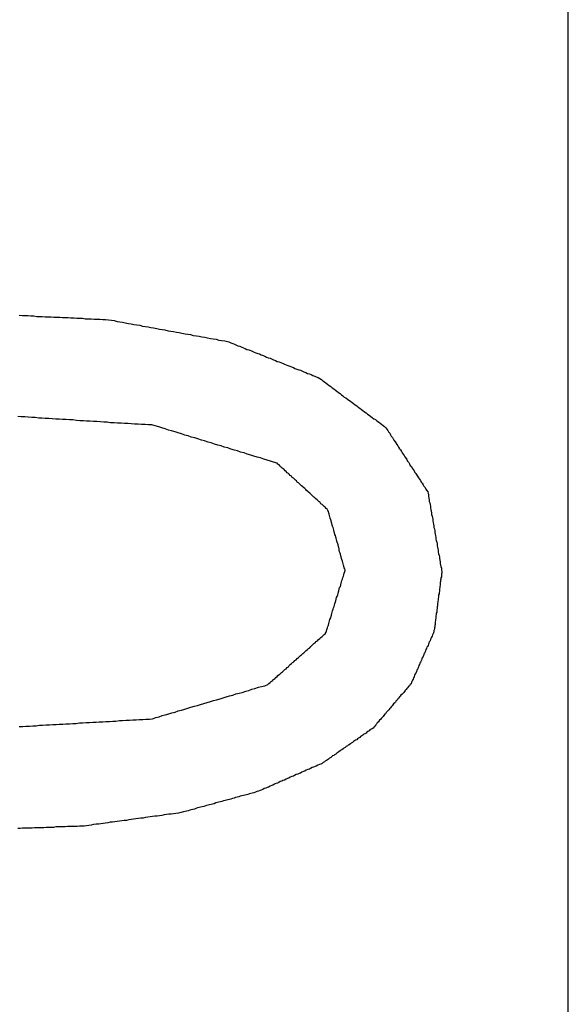
# Model space of a CAD drawing. Extents: x 9 to 79, y 2 to 135.
# Drawn here: x 30 to 30, y 18 to 19 of the extents above; entities that cross this region are included whole.
import ezdxf

# ---------------------------------------------------------------- set-up
doc = ezdxf.new("R2010")
doc.units = 0
doc.layers.add('TRIMETRIC', color=7, linetype='CONTINUOUS')

msp = doc.modelspace()

# ---------------------------------------------------------------- linework, layer by layer
at = {"layer": 'TRIMETRIC', "color": 7, "linetype": 'CONTINUOUS'}
msp.add_line((30.117, 4.51332), (30.117, 96.45546), dxfattribs=at)
at = {"layer": 'TRIMETRIC', "color": 7}
for points in [[(29.9756, 18.6238, 0), (29.9764, 18.6237, 0), (29.9771, 18.6237, 0), (29.9778, 18.6237, 0), (29.9786, 18.6236, 0), (29.9793, 18.6236, 0), (29.9801, 18.6235, 0), (29.9808, 18.6235, 0), (29.9815, 18.6235, 0), (29.9823, 18.6234, 0), (29.983, 18.6234, 0), (29.9838, 18.6234, 0), (29.9845, 18.6233, 0), (29.9852, 18.6233, 0), (29.986, 18.6233, 0), (29.9867, 18.6232, 0), (29.9875, 18.6232, 0), (29.9882, 18.6232, 0), (29.9889, 18.6231, 0), (29.9897, 18.6231, 0), (29.9904, 18.623, 0), (29.9912, 18.623, 0), (29.9919, 18.623, 0), (29.9926, 18.6229, 0), (29.9934, 18.6229, 0), (29.9941, 18.6229, 0), (29.9949, 18.6228, 0), (29.9956, 18.6228, 0), (29.9963, 18.6228, 0), (29.9971, 18.6227, 0), (29.9978, 18.6227, 0), (29.9986, 18.6226, 0), (29.9993, 18.6225, 0), (30, 18.6224, 0), (30.0008, 18.6222, 0), (30.0015, 18.6221, 0), (30.0022, 18.622, 0), (30.0029, 18.6218, 0), (30.0037, 18.6217, 0), (30.0044, 18.6216, 0), (30.0051, 18.6214, 0), (30.0059, 18.6213, 0), (30.0066, 18.6212, 0), (30.0073, 18.621, 0), (30.008, 18.6209, 0), (30.0088, 18.6208, 0), (30.0095, 18.6206, 0), (30.0102, 18.6205, 0), (30.011, 18.6204, 0), (30.0117, 18.6202, 0), (30.0124, 18.6201, 0), (30.0131, 18.62, 0), (30.0139, 18.6198, 0), (30.0146, 18.6197, 0), (30.0153, 18.6196, 0), (30.0161, 18.6194, 0), (30.0168, 18.6193, 0), (30.0175, 18.6192, 0), (30.0183, 18.619, 0), (30.019, 18.6189, 0), (30.0197, 18.6188, 0), (30.0204, 18.6186, 0), (30.0212, 18.6185, 0), (30.0219, 18.6184, 0), (30.0226, 18.6182, 0), (30.0234, 18.6181, 0), (30.0241, 18.618, 0), (30.0248, 18.6178, 0), (30.0255, 18.6177, 0), (30.0263, 18.6176, 0), (30.027, 18.6174, 0), (30.0277, 18.6173, 0), (30.0285, 18.6172, 0), (30.0292, 18.617, 0)], [(30.0292, 18.617, 0), (30.0296, 18.6169, 0), (30.0301, 18.6167, 0), (30.0306, 18.6165, 0), (30.031, 18.6163, 0), (30.0315, 18.6161, 0), (30.0319, 18.6159, 0), (30.0324, 18.6158, 0), (30.0329, 18.6156, 0), (30.0333, 18.6154, 0), (30.0338, 18.6152, 0), (30.0342, 18.615, 0), (30.0347, 18.6149, 0), (30.0352, 18.6147, 0), (30.0356, 18.6145, 0), (30.0361, 18.6143, 0), (30.0365, 18.6141, 0), (30.037, 18.6139, 0), (30.0375, 18.6138, 0), (30.0379, 18.6136, 0), (30.0384, 18.6134, 0), (30.0388, 18.6132, 0), (30.0393, 18.613, 0), (30.0397, 18.6128, 0), (30.0402, 18.6127, 0), (30.0407, 18.6125, 0), (30.0411, 18.6123, 0), (30.0416, 18.6121, 0), (30.042, 18.6119, 0), (30.0425, 18.6118, 0), (30.043, 18.6116, 0), (30.0434, 18.6114, 0), (30.0439, 18.6112, 0), (30.0443, 18.611, 0), (30.0448, 18.6108, 0), (30.0453, 18.6107, 0), (30.0457, 18.6105, 0), (30.0462, 18.6103, 0), (30.0466, 18.6101, 0), (30.0471, 18.6099, 0), (30.0476, 18.6097, 0), (30.048, 18.6096, 0), (30.0485, 18.6094, 0), (30.0489, 18.6092, 0), (30.0494, 18.609, 0), (30.0498, 18.6088, 0), (30.0503, 18.6087, 0), (30.0508, 18.6085, 0), (30.0512, 18.6083, 0), (30.0517, 18.6081, 0), (30.0521, 18.6079, 0), (30.0526, 18.6077, 0), (30.053, 18.6075, 0), (30.0534, 18.6072, 0), (30.0538, 18.6069, 0), (30.0542, 18.6066, 0), (30.0546, 18.6063, 0), (30.055, 18.606, 0), (30.0554, 18.6057, 0), (30.0558, 18.6054, 0), (30.0562, 18.6051, 0), (30.0566, 18.6048, 0), (30.057, 18.6045, 0), (30.0574, 18.6042, 0), (30.0578, 18.6039, 0), (30.0582, 18.6036, 0), (30.0586, 18.6033, 0), (30.0589, 18.603, 0), (30.0593, 18.6027, 0), (30.0597, 18.6025, 0), (30.0601, 18.6022, 0), (30.0605, 18.6019, 0), (30.0609, 18.6016, 0), (30.0613, 18.6013, 0), (30.0617, 18.601, 0), (30.0621, 18.6007, 0), (30.0625, 18.6004, 0), (30.0629, 18.6001, 0), (30.0633, 18.5998, 0), (30.0637, 18.5995, 0), (30.0641, 18.5992, 0), (30.0645, 18.5989, 0), (30.0649, 18.5986, 0), (30.0653, 18.5983, 0), (30.0657, 18.598, 0), (30.0661, 18.5977, 0), (30.0665, 18.5974, 0), (30.0669, 18.5971, 0), (30.0673, 18.5969, 0), (30.0677, 18.5966, 0), (30.0681, 18.5963, 0), (30.0685, 18.596, 0), (30.0689, 18.5957, 0), (30.0693, 18.5954, 0), (30.0697, 18.5951, 0), (30.07, 18.5948, 0)], [(30.042, 18.5857, 0), (30.0411, 18.5859, 0), (30.0403, 18.5862, 0), (30.0394, 18.5864, 0), (30.0386, 18.5867, 0), (30.0377, 18.587, 0), (30.0369, 18.5872, 0), (30.036, 18.5875, 0), (30.0352, 18.5877, 0), (30.0343, 18.588, 0), (30.0335, 18.5883, 0), (30.0326, 18.5885, 0), (30.0318, 18.5888, 0), (30.031, 18.589, 0), (30.0301, 18.5893, 0), (30.0293, 18.5896, 0), (30.0284, 18.5898, 0), (30.0276, 18.5901, 0), (30.0267, 18.5903, 0), (30.0259, 18.5906, 0), (30.025, 18.5909, 0), (30.0242, 18.5911, 0), (30.0233, 18.5914, 0), (30.0225, 18.5916, 0), (30.0216, 18.5919, 0), (30.0208, 18.5922, 0), (30.0199, 18.5924, 0), (30.0191, 18.5927, 0), (30.0182, 18.5929, 0), (30.0174, 18.5932, 0), (30.0165, 18.5935, 0), (30.0157, 18.5937, 0), (30.0148, 18.594, 0), (30.014, 18.5942, 0), (30.0132, 18.5945, 0), (30.0123, 18.5948, 0), (30.0115, 18.595, 0), (30.0106, 18.5953, 0), (30.0097, 18.5955, 0), (30.0089, 18.5955, 0), (30.008, 18.5956, 0), (30.0071, 18.5956, 0), (30.0062, 18.5957, 0), (30.0053, 18.5957, 0), (30.0044, 18.5958, 0), (30.0036, 18.5959, 0), (30.0027, 18.5959, 0), (30.0018, 18.596, 0), (30.0009, 18.596, 0), (30, 18.5961, 0), (29.9991, 18.5961, 0), (29.9982, 18.5962, 0), (29.9974, 18.5962, 0), (29.9965, 18.5963, 0), (29.9956, 18.5964, 0), (29.9947, 18.5964, 0), (29.9938, 18.5965, 0), (29.9929, 18.5965, 0), (29.9921, 18.5966, 0), (29.9912, 18.5966, 0), (29.9903, 18.5967, 0), (29.9894, 18.5968, 0), (29.9885, 18.5968, 0), (29.9876, 18.5969, 0), (29.9867, 18.5969, 0), (29.9859, 18.597, 0), (29.985, 18.597, 0), (29.9841, 18.5971, 0), (29.9832, 18.5972, 0), (29.9823, 18.5972, 0), (29.9814, 18.5973, 0), (29.9806, 18.5973, 0), (29.9797, 18.5974, 0), (29.9788, 18.5974, 0), (29.9779, 18.5975, 0), (29.977, 18.5976, 0), (29.9761, 18.5976, 0), (29.9752, 18.5977, 0)], [(30.07, 18.5948, 0), (30.0703, 18.5944, 0), (30.0705, 18.5941, 0), (30.0707, 18.5937, 0), (30.071, 18.5934, 0), (30.0712, 18.593, 0), (30.0714, 18.5926, 0), (30.0717, 18.5923, 0), (30.0719, 18.5919, 0), (30.0721, 18.5916, 0), (30.0724, 18.5912, 0), (30.0726, 18.5909, 0), (30.0728, 18.5905, 0), (30.0731, 18.5901, 0), (30.0733, 18.5898, 0), (30.0735, 18.5894, 0), (30.0738, 18.5891, 0), (30.074, 18.5887, 0), (30.0742, 18.5883, 0), (30.0745, 18.588, 0), (30.0747, 18.5876, 0), (30.0749, 18.5873, 0), (30.0752, 18.5869, 0), (30.0754, 18.5866, 0), (30.0756, 18.5862, 0), (30.0759, 18.5858, 0), (30.0761, 18.5855, 0), (30.0763, 18.5851, 0), (30.0766, 18.5848, 0), (30.0768, 18.5844, 0), (30.077, 18.584, 0), (30.0773, 18.5837, 0), (30.0775, 18.5833, 0), (30.0777, 18.583, 0), (30.078, 18.5826, 0), (30.0782, 18.5823, 0), (30.0784, 18.5819, 0), (30.0787, 18.5815, 0), (30.0789, 18.5812, 0), (30.0791, 18.5808, 0), (30.0794, 18.5805, 0), (30.0796, 18.5801, 0), (30.0798, 18.5797, 0), (30.0801, 18.5794, 0), (30.0803, 18.579, 0), (30.0805, 18.5787, 0), (30.0808, 18.5783, 0), (30.0809, 18.5779, 0), (30.081, 18.5775, 0), (30.081, 18.5771, 0), (30.0811, 18.5766, 0), (30.0812, 18.5762, 0), (30.0812, 18.5758, 0), (30.0813, 18.5754, 0), (30.0814, 18.575, 0), (30.0815, 18.5745, 0), (30.0815, 18.5741, 0), (30.0816, 18.5737, 0), (30.0817, 18.5733, 0), (30.0818, 18.5729, 0), (30.0818, 18.5724, 0), (30.0819, 18.572, 0), (30.082, 18.5716, 0), (30.0821, 18.5712, 0), (30.0821, 18.5708, 0), (30.0822, 18.5703, 0), (30.0823, 18.5699, 0), (30.0824, 18.5695, 0), (30.0824, 18.5691, 0), (30.0825, 18.5687, 0), (30.0826, 18.5682, 0), (30.0826, 18.5678, 0), (30.0827, 18.5674, 0), (30.0828, 18.567, 0), (30.0829, 18.5665, 0), (30.0829, 18.5661, 0), (30.083, 18.5657, 0), (30.0831, 18.5653, 0), (30.0832, 18.5649, 0), (30.0832, 18.5644, 0), (30.0833, 18.564, 0), (30.0834, 18.5636, 0), (30.0835, 18.5632, 0), (30.0835, 18.5628, 0), (30.0836, 18.5623, 0), (30.0837, 18.5619, 0), (30.0838, 18.5615, 0), (30.0838, 18.5611, 0), (30.0839, 18.5607, 0), (30.084, 18.5602, 0), (30.084, 18.5598, 0), (30.0841, 18.5594, 0), (30.0842, 18.559, 0), (30.0843, 18.5586, 0), (30.0843, 18.5581, 0), (30.0844, 18.5577, 0)], [(30.0595, 18.558, 0), (30.0594, 18.5584, 0), (30.0593, 18.5587, 0), (30.0592, 18.5591, 0), (30.0591, 18.5594, 0), (30.059, 18.5597, 0), (30.0589, 18.5601, 0), (30.0588, 18.5604, 0), (30.0587, 18.5608, 0), (30.0586, 18.5611, 0), (30.0585, 18.5615, 0), (30.0584, 18.5618, 0), (30.0583, 18.5622, 0), (30.0582, 18.5625, 0), (30.0581, 18.5628, 0), (30.058, 18.5632, 0), (30.058, 18.5635, 0), (30.0579, 18.5639, 0), (30.0578, 18.5642, 0), (30.0577, 18.5646, 0), (30.0576, 18.5649, 0), (30.0575, 18.5653, 0), (30.0574, 18.5656, 0), (30.0573, 18.566, 0), (30.0572, 18.5663, 0), (30.0571, 18.5666, 0), (30.057, 18.567, 0), (30.0569, 18.5673, 0), (30.0568, 18.5677, 0), (30.0567, 18.568, 0), (30.0566, 18.5684, 0), (30.0565, 18.5687, 0), (30.0564, 18.5691, 0), (30.0563, 18.5694, 0), (30.0562, 18.5697, 0), (30.0561, 18.5701, 0), (30.056, 18.5704, 0), (30.0559, 18.5708, 0), (30.0558, 18.5711, 0), (30.0557, 18.5715, 0), (30.0556, 18.5718, 0), (30.0555, 18.5722, 0), (30.0554, 18.5725, 0), (30.0553, 18.5728, 0), (30.0552, 18.5732, 0), (30.0551, 18.5735, 0), (30.0549, 18.5738, 0), (30.0546, 18.574, 0), (30.0544, 18.5743, 0), (30.0541, 18.5745, 0), (30.0538, 18.5748, 0), (30.0536, 18.575, 0), (30.0533, 18.5752, 0), (30.0531, 18.5755, 0), (30.0528, 18.5757, 0), (30.0525, 18.576, 0), (30.0523, 18.5762, 0), (30.052, 18.5765, 0), (30.0517, 18.5767, 0), (30.0515, 18.5769, 0), (30.0512, 18.5772, 0), (30.0509, 18.5774, 0), (30.0507, 18.5777, 0), (30.0504, 18.5779, 0), (30.0501, 18.5782, 0), (30.0499, 18.5784, 0), (30.0496, 18.5786, 0), (30.0494, 18.5789, 0), (30.0491, 18.5791, 0), (30.0488, 18.5794, 0), (30.0486, 18.5796, 0), (30.0483, 18.5798, 0), (30.048, 18.5801, 0), (30.0478, 18.5803, 0), (30.0475, 18.5806, 0), (30.0472, 18.5808, 0), (30.047, 18.5811, 0), (30.0467, 18.5813, 0), (30.0465, 18.5815, 0), (30.0462, 18.5818, 0), (30.0459, 18.582, 0), (30.0457, 18.5823, 0), (30.0454, 18.5825, 0), (30.0451, 18.5828, 0), (30.0449, 18.583, 0), (30.0446, 18.5832, 0), (30.0443, 18.5835, 0), (30.0441, 18.5837, 0), (30.0438, 18.584, 0), (30.0436, 18.5842, 0), (30.0433, 18.5844, 0), (30.043, 18.5847, 0), (30.0428, 18.5849, 0), (30.0425, 18.5852, 0), (30.0422, 18.5854, 0), (30.042, 18.5857, 0)], [(30.0396, 18.5286, 0), (30.0399, 18.5289, 0), (30.0402, 18.5291, 0), (30.0405, 18.5294, 0), (30.0408, 18.5296, 0), (30.0411, 18.5299, 0), (30.0414, 18.5301, 0), (30.0417, 18.5304, 0), (30.042, 18.5307, 0), (30.0422, 18.5309, 0), (30.0425, 18.5312, 0), (30.0428, 18.5314, 0), (30.0431, 18.5317, 0), (30.0434, 18.5319, 0), (30.0437, 18.5322, 0), (30.044, 18.5325, 0), (30.0443, 18.5327, 0), (30.0446, 18.533, 0), (30.0449, 18.5332, 0), (30.0451, 18.5335, 0), (30.0454, 18.5338, 0), (30.0457, 18.534, 0), (30.046, 18.5343, 0), (30.0463, 18.5345, 0), (30.0466, 18.5348, 0), (30.0469, 18.535, 0), (30.0472, 18.5353, 0), (30.0475, 18.5356, 0), (30.0478, 18.5358, 0), (30.048, 18.5361, 0), (30.0483, 18.5363, 0), (30.0486, 18.5366, 0), (30.0489, 18.5368, 0), (30.0492, 18.5371, 0), (30.0495, 18.5374, 0), (30.0498, 18.5376, 0), (30.0501, 18.5379, 0), (30.0504, 18.5381, 0), (30.0507, 18.5384, 0), (30.0509, 18.5387, 0), (30.0512, 18.5389, 0), (30.0515, 18.5392, 0), (30.0518, 18.5394, 0), (30.0521, 18.5397, 0), (30.0524, 18.5399, 0), (30.0527, 18.5402, 0), (30.053, 18.5405, 0), (30.0533, 18.5407, 0), (30.0536, 18.541, 0), (30.0538, 18.5412, 0), (30.0541, 18.5415, 0), (30.0544, 18.5417, 0), (30.0546, 18.5421, 0), (30.0547, 18.5424, 0), (30.0548, 18.5428, 0), (30.055, 18.5432, 0), (30.0551, 18.5436, 0), (30.0552, 18.5439, 0), (30.0553, 18.5443, 0), (30.0554, 18.5447, 0), (30.0555, 18.545, 0), (30.0556, 18.5454, 0), (30.0558, 18.5458, 0), (30.0559, 18.5462, 0), (30.056, 18.5465, 0), (30.0561, 18.5469, 0), (30.0562, 18.5473, 0), (30.0563, 18.5476, 0), (30.0564, 18.548, 0), (30.0565, 18.5484, 0), (30.0567, 18.5487, 0), (30.0568, 18.5491, 0), (30.0569, 18.5495, 0), (30.057, 18.5499, 0), (30.0571, 18.5502, 0), (30.0572, 18.5506, 0), (30.0573, 18.551, 0), (30.0575, 18.5513, 0), (30.0576, 18.5517, 0), (30.0577, 18.5521, 0), (30.0578, 18.5525, 0), (30.0579, 18.5528, 0), (30.058, 18.5532, 0), (30.0581, 18.5536, 0), (30.0583, 18.5539, 0), (30.0584, 18.5543, 0), (30.0585, 18.5547, 0), (30.0586, 18.5551, 0), (30.0587, 18.5554, 0), (30.0588, 18.5558, 0), (30.0589, 18.5562, 0), (30.0591, 18.5565, 0), (30.0592, 18.5569, 0), (30.0593, 18.5573, 0), (30.0594, 18.5577, 0), (30.0595, 18.558, 0)], [(30.0844, 18.5577, 0), (30.0844, 18.5574, 0), (30.0843, 18.5571, 0), (30.0843, 18.5568, 0), (30.0843, 18.5564, 0), (30.0842, 18.5561, 0), (30.0842, 18.5558, 0), (30.0841, 18.5555, 0), (30.0841, 18.5552, 0), (30.084, 18.5549, 0), (30.084, 18.5546, 0), (30.084, 18.5542, 0), (30.0839, 18.5539, 0), (30.0839, 18.5536, 0), (30.0838, 18.5533, 0), (30.0838, 18.553, 0), (30.0838, 18.5527, 0), (30.0837, 18.5523, 0), (30.0837, 18.552, 0), (30.0836, 18.5517, 0), (30.0836, 18.5514, 0), (30.0836, 18.5511, 0), (30.0835, 18.5508, 0), (30.0835, 18.5504, 0), (30.0834, 18.5501, 0), (30.0834, 18.5498, 0), (30.0833, 18.5495, 0), (30.0833, 18.5492, 0), (30.0833, 18.5489, 0), (30.0832, 18.5486, 0), (30.0832, 18.5482, 0), (30.0831, 18.5479, 0), (30.0831, 18.5476, 0), (30.0831, 18.5473, 0), (30.083, 18.547, 0), (30.083, 18.5467, 0), (30.0829, 18.5463, 0), (30.0829, 18.546, 0), (30.0829, 18.5457, 0), (30.0828, 18.5454, 0), (30.0828, 18.5451, 0), (30.0827, 18.5448, 0), (30.0827, 18.5444, 0), (30.0827, 18.5441, 0), (30.0826, 18.5438, 0), (30.0826, 18.5435, 0), (30.0825, 18.5432, 0), (30.0825, 18.5429, 0), (30.0824, 18.5425, 0), (30.0824, 18.5422, 0), (30.0823, 18.5419, 0), (30.0821, 18.5416, 0), (30.082, 18.5414, 0), (30.0819, 18.5411, 0), (30.0818, 18.5408, 0), (30.0816, 18.5405, 0), (30.0815, 18.5402, 0), (30.0814, 18.5399, 0), (30.0812, 18.5396, 0), (30.0811, 18.5393, 0), (30.081, 18.539, 0), (30.0809, 18.5387, 0), (30.0807, 18.5384, 0), (30.0806, 18.5382, 0), (30.0805, 18.5379, 0), (30.0803, 18.5376, 0), (30.0802, 18.5373, 0), (30.0801, 18.537, 0), (30.08, 18.5367, 0), (30.0798, 18.5364, 0), (30.0797, 18.5361, 0), (30.0796, 18.5358, 0), (30.0794, 18.5355, 0), (30.0793, 18.5352, 0), (30.0792, 18.5349, 0), (30.0791, 18.5347, 0), (30.0789, 18.5344, 0), (30.0788, 18.5341, 0), (30.0787, 18.5338, 0), (30.0785, 18.5335, 0), (30.0784, 18.5332, 0), (30.0783, 18.5329, 0), (30.0782, 18.5326, 0), (30.078, 18.5323, 0), (30.0779, 18.532, 0), (30.0778, 18.5317, 0), (30.0776, 18.5314, 0), (30.0775, 18.5312, 0), (30.0774, 18.5309, 0), (30.0773, 18.5306, 0), (30.0771, 18.5303, 0), (30.077, 18.53, 0), (30.0769, 18.5297, 0), (30.0767, 18.5294, 0), (30.0766, 18.5291, 0), (30.0765, 18.5288, 0)], [(29.9756, 18.5178, 0), (29.9765, 18.5178, 0), (29.9773, 18.5179, 0), (29.9782, 18.5179, 0), (29.9791, 18.518, 0), (29.9799, 18.518, 0), (29.9808, 18.5181, 0), (29.9816, 18.5181, 0), (29.9825, 18.5182, 0), (29.9834, 18.5182, 0), (29.9842, 18.5183, 0), (29.9851, 18.5183, 0), (29.9859, 18.5184, 0), (29.9868, 18.5184, 0), (29.9876, 18.5185, 0), (29.9885, 18.5185, 0), (29.9894, 18.5186, 0), (29.9902, 18.5186, 0), (29.9911, 18.5187, 0), (29.9919, 18.5187, 0), (29.9928, 18.5188, 0), (29.9937, 18.5188, 0), (29.9945, 18.5189, 0), (29.9954, 18.5189, 0), (29.9962, 18.519, 0), (29.9971, 18.519, 0), (29.9979, 18.5191, 0), (29.9988, 18.5191, 0), (29.9997, 18.5192, 0), (30.0005, 18.5192, 0), (30.0014, 18.5193, 0), (30.0022, 18.5193, 0), (30.0031, 18.5194, 0), (30.004, 18.5194, 0), (30.0048, 18.5195, 0), (30.0057, 18.5195, 0), (30.0065, 18.5196, 0), (30.0074, 18.5196, 0), (30.0082, 18.5197, 0), (30.0091, 18.5197, 0), (30.0099, 18.5198, 0), (30.0108, 18.5201, 0), (30.0116, 18.5203, 0), (30.0124, 18.5206, 0), (30.0132, 18.5208, 0), (30.0141, 18.5211, 0), (30.0149, 18.5213, 0), (30.0157, 18.5215, 0), (30.0165, 18.5218, 0), (30.0174, 18.522, 0), (30.0182, 18.5223, 0), (30.019, 18.5225, 0), (30.0198, 18.5228, 0), (30.0207, 18.523, 0), (30.0215, 18.5232, 0), (30.0223, 18.5235, 0), (30.0231, 18.5237, 0), (30.024, 18.524, 0), (30.0248, 18.5242, 0), (30.0256, 18.5245, 0), (30.0264, 18.5247, 0), (30.0273, 18.5249, 0), (30.0281, 18.5252, 0), (30.0289, 18.5254, 0), (30.0297, 18.5257, 0), (30.0306, 18.5259, 0), (30.0314, 18.5262, 0), (30.0322, 18.5264, 0), (30.033, 18.5266, 0), (30.0339, 18.5269, 0), (30.0347, 18.5271, 0), (30.0355, 18.5274, 0), (30.0363, 18.5276, 0), (30.0372, 18.5279, 0), (30.038, 18.5281, 0), (30.0388, 18.5283, 0), (30.0396, 18.5286, 0)], [(30.0765, 18.5288, 0), (30.0763, 18.5286, 0), (30.0761, 18.5283, 0), (30.0758, 18.5281, 0), (30.0756, 18.5278, 0), (30.0754, 18.5276, 0), (30.0752, 18.5273, 0), (30.075, 18.5271, 0), (30.0748, 18.5268, 0), (30.0746, 18.5266, 0), (30.0744, 18.5263, 0), (30.0742, 18.5261, 0), (30.0739, 18.5259, 0), (30.0737, 18.5256, 0), (30.0735, 18.5254, 0), (30.0733, 18.5251, 0), (30.0731, 18.5249, 0), (30.0729, 18.5246, 0), (30.0727, 18.5244, 0), (30.0725, 18.5241, 0), (30.0723, 18.5239, 0), (30.072, 18.5236, 0), (30.0718, 18.5234, 0), (30.0716, 18.5231, 0), (30.0714, 18.5229, 0), (30.0712, 18.5226, 0), (30.071, 18.5224, 0), (30.0708, 18.5221, 0), (30.0706, 18.5219, 0), (30.0703, 18.5216, 0), (30.0701, 18.5214, 0), (30.0699, 18.5211, 0), (30.0697, 18.5209, 0), (30.0695, 18.5206, 0), (30.0693, 18.5204, 0), (30.0691, 18.5201, 0), (30.0689, 18.5199, 0), (30.0687, 18.5197, 0), (30.0684, 18.5194, 0), (30.0682, 18.5192, 0), (30.068, 18.5189, 0), (30.0678, 18.5187, 0), (30.0676, 18.5184, 0), (30.0674, 18.5182, 0), (30.0672, 18.5179, 0), (30.067, 18.5177, 0), (30.0667, 18.5174, 0), (30.0665, 18.5172, 0), (30.0662, 18.5171, 0), (30.0659, 18.5169, 0), (30.0657, 18.5167, 0), (30.0654, 18.5165, 0), (30.0651, 18.5163, 0), (30.0649, 18.5161, 0), (30.0646, 18.5159, 0), (30.0643, 18.5158, 0), (30.0641, 18.5156, 0), (30.0638, 18.5154, 0), (30.0635, 18.5152, 0), (30.0633, 18.515, 0), (30.063, 18.5148, 0), (30.0627, 18.5146, 0), (30.0625, 18.5144, 0), (30.0622, 18.5143, 0), (30.0619, 18.5141, 0), (30.0617, 18.5139, 0), (30.0614, 18.5137, 0), (30.0611, 18.5135, 0), (30.0609, 18.5133, 0), (30.0606, 18.5131, 0), (30.0603, 18.513, 0), (30.0601, 18.5128, 0), (30.0598, 18.5126, 0), (30.0595, 18.5124, 0), (30.0592, 18.5122, 0), (30.059, 18.512, 0), (30.0587, 18.5118, 0), (30.0584, 18.5117, 0), (30.0582, 18.5115, 0), (30.0579, 18.5113, 0), (30.0576, 18.5111, 0), (30.0574, 18.5109, 0), (30.0571, 18.5107, 0), (30.0568, 18.5105, 0), (30.0566, 18.5103, 0), (30.0563, 18.5102, 0), (30.056, 18.51, 0), (30.0558, 18.5098, 0), (30.0555, 18.5096, 0), (30.0552, 18.5094, 0), (30.055, 18.5092, 0), (30.0547, 18.509, 0), (30.0544, 18.5089, 0), (30.0542, 18.5087, 0), (30.0539, 18.5085, 0), (30.0536, 18.5083, 0)], [(30.0536, 18.5083, 0), (30.0533, 18.5081, 0), (30.0529, 18.508, 0), (30.0525, 18.5078, 0), (30.0521, 18.5076, 0), (30.0518, 18.5075, 0), (30.0514, 18.5073, 0), (30.051, 18.5072, 0), (30.0506, 18.507, 0), (30.0503, 18.5068, 0), (30.0499, 18.5067, 0), (30.0495, 18.5065, 0), (30.0491, 18.5063, 0), (30.0488, 18.5062, 0), (30.0484, 18.506, 0), (30.048, 18.5058, 0), (30.0477, 18.5057, 0), (30.0473, 18.5055, 0), (30.0469, 18.5054, 0), (30.0465, 18.5052, 0), (30.0462, 18.505, 0), (30.0458, 18.5049, 0), (30.0454, 18.5047, 0), (30.045, 18.5045, 0), (30.0447, 18.5044, 0), (30.0443, 18.5042, 0), (30.0439, 18.504, 0), (30.0435, 18.5039, 0), (30.0432, 18.5037, 0), (30.0428, 18.5036, 0), (30.0424, 18.5034, 0), (30.0421, 18.5032, 0), (30.0417, 18.5031, 0), (30.0413, 18.5029, 0), (30.0409, 18.5027, 0), (30.0406, 18.5026, 0), (30.0402, 18.5024, 0), (30.0398, 18.5022, 0), (30.0394, 18.5021, 0), (30.0391, 18.5019, 0), (30.0387, 18.5018, 0), (30.0383, 18.5016, 0), (30.0379, 18.5014, 0), (30.0376, 18.5013, 0), (30.0372, 18.5011, 0), (30.0368, 18.501, 0), (30.0364, 18.5009, 0), (30.036, 18.5007, 0), (30.0356, 18.5006, 0), (30.0352, 18.5005, 0), (30.0349, 18.5004, 0), (30.0345, 18.5003, 0), (30.0341, 18.5002, 0), (30.0337, 18.5001, 0), (30.0333, 18.5, 0), (30.0329, 18.4999, 0), (30.0325, 18.4998, 0), (30.0321, 18.4997, 0), (30.0317, 18.4996, 0), (30.0313, 18.4995, 0), (30.0309, 18.4993, 0), (30.0305, 18.4992, 0), (30.0301, 18.4991, 0), (30.0297, 18.499, 0), (30.0293, 18.4989, 0), (30.029, 18.4988, 0), (30.0286, 18.4987, 0), (30.0282, 18.4986, 0), (30.0278, 18.4985, 0), (30.0274, 18.4984, 0), (30.027, 18.4983, 0), (30.0266, 18.4982, 0), (30.0262, 18.4981, 0), (30.0258, 18.4979, 0), (30.0254, 18.4978, 0), (30.025, 18.4977, 0), (30.0246, 18.4976, 0), (30.0242, 18.4975, 0), (30.0238, 18.4974, 0), (30.0234, 18.4973, 0), (30.0231, 18.4972, 0), (30.0227, 18.4971, 0), (30.0223, 18.497, 0), (30.0219, 18.4969, 0), (30.0215, 18.4968, 0), (30.0211, 18.4967, 0), (30.0207, 18.4965, 0), (30.0203, 18.4964, 0), (30.0199, 18.4963, 0), (30.0195, 18.4962, 0), (30.0191, 18.4961, 0), (30.0187, 18.496, 0), (30.0183, 18.4959, 0), (30.0179, 18.4958, 0), (30.0176, 18.4957, 0), (30.0172, 18.4956, 0)], [(30.0172, 18.4956, 0), (30.0166, 18.4955, 0), (30.0159, 18.4954, 0), (30.0153, 18.4953, 0), (30.0147, 18.4952, 0), (30.0141, 18.4952, 0), (30.0135, 18.4951, 0), (30.0129, 18.495, 0), (30.0123, 18.4949, 0), (30.0117, 18.4948, 0), (30.0111, 18.4947, 0), (30.0105, 18.4947, 0), (30.0099, 18.4946, 0), (30.0093, 18.4945, 0), (30.0087, 18.4944, 0), (30.0081, 18.4943, 0), (30.0075, 18.4942, 0), (30.0069, 18.4942, 0), (30.0063, 18.4941, 0), (30.0056, 18.494, 0), (30.005, 18.4939, 0), (30.0044, 18.4938, 0), (30.0038, 18.4937, 0), (30.0032, 18.4936, 0), (30.0026, 18.4936, 0), (30.002, 18.4935, 0), (30.0014, 18.4934, 0), (30.0008, 18.4933, 0), (30.0002, 18.4932, 0), (29.9996, 18.4931, 0), (29.999, 18.4931, 0), (29.9984, 18.493, 0), (29.9978, 18.4929, 0), (29.9972, 18.4928, 0), (29.9966, 18.4927, 0), (29.996, 18.4926, 0), (29.9954, 18.4926, 0), (29.9947, 18.4925, 0), (29.9941, 18.4924, 0), (29.9935, 18.4923, 0), (29.9929, 18.4922, 0), (29.9923, 18.4921, 0), (29.9917, 18.4921, 0), (29.9911, 18.4921, 0), (29.9905, 18.492, 0), (29.9899, 18.492, 0), (29.9893, 18.492, 0), (29.9887, 18.492, 0), (29.988, 18.492, 0), (29.9874, 18.4919, 0), (29.9868, 18.4919, 0), (29.9862, 18.4919, 0), (29.9856, 18.4919, 0), (29.985, 18.4919, 0), (29.9844, 18.4918, 0), (29.9838, 18.4918, 0), (29.9832, 18.4918, 0), (29.9825, 18.4918, 0), (29.9819, 18.4917, 0), (29.9813, 18.4917, 0), (29.9807, 18.4917, 0), (29.9801, 18.4917, 0), (29.9795, 18.4917, 0), (29.9789, 18.4916, 0), (29.9783, 18.4916, 0), (29.9777, 18.4916, 0), (29.977, 18.4916, 0), (29.9764, 18.4916, 0), (29.9758, 18.4915, 0), (29.9752, 18.4915, 0)]]:
    msp.add_polyline3d(points, dxfattribs=at)

doc.saveas('drawing.dxf')
